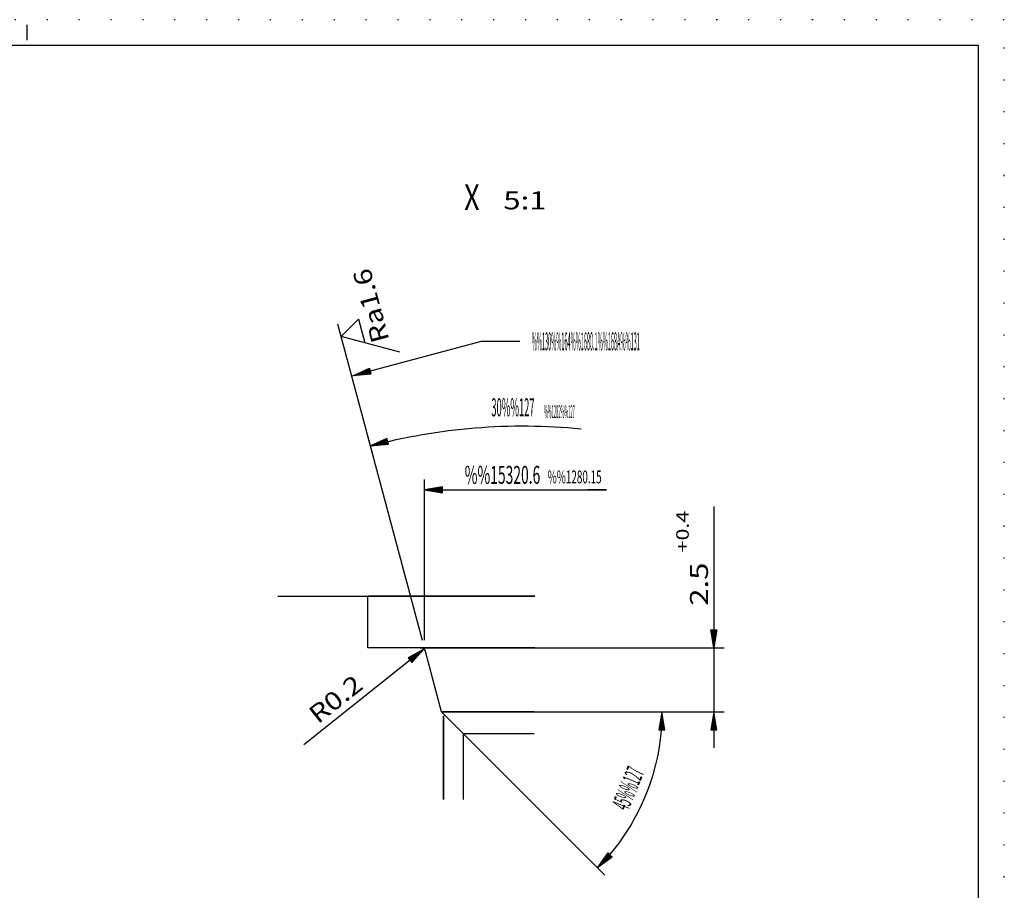
# Model space of a CAD drawing. Extents: x 0 to 210, y 0 to 148.
# Drawn here: x 114 to 210, y 64 to 148 of the extents above; entities that cross this region are included whole.
import ezdxf
from ezdxf.enums import TextEntityAlignment as Align

# ---------------------------------------------------------------- set-up
doc = ezdxf.new("R2010")
doc.units = 0
doc.header["$LTSCALE"] = 12
for name, pattern in [('LDM', [0]), ('LEA', [0]), ('S10', [0]), ('SL0', [0]), ('SL1', [0.25, 0, -0.25]), ('SL5', [0])]:
    doc.linetypes.add(name, pattern=pattern)
doc.layers.add('74', color=7, linetype='CONTINUOUS')
doc.layers.add('82', color=7, linetype='CONTINUOUS')
doc.styles.add('T2', font='medtext', dxfattribs={"width": 0.9, "height": 3.5})
doc.styles.add('T3', font='medtext', dxfattribs={"width": 0.9, "height": 5})
doc.styles.add('TDM', font='medtext', dxfattribs={"width": 0.9, "height": 2.5})
doc.styles.add('ZR2', font='medtext', dxfattribs={"width": 0.9, "height": 3.5})
doc.styles.add('ZT2', font='medtext', dxfattribs={"width": 0.9, "height": 3.5})
doc.dimstyles.new('MEDDIM61', dxfattribs={"dimtxt": 1.75, "dimasz": 1.75, "dimexe": 0.25, "dimexo": 0.05, "dimgap": 0.5, "dimtad": 1, "dimrnd": 0.01, "dimzin": 12, "dimcen": 0.75, "dimclrd": 7, "dimclre": 7, "dimclrt": 7, "dimazin": 3, "dimtol": 1, "dimtp": 0.4, "dimtfac": 0.7, "dimtmove": 0, "dimatfit": 3})
doc.dimstyles.new('MEDDIM72', dxfattribs={"dimtxt": 1.75, "dimasz": 1.75, "dimexe": 0.25, "dimexo": 0.05, "dimgap": 0.5, "dimtad": 1, "dimrnd": 0.01, "dimzin": 12, "dimcen": 0.75, "dimclrd": 7, "dimclre": 7, "dimclrt": 7, "dimazin": 3, "dimtfac": 0.7, "dimtmove": 0, "dimatfit": 3})

# ---------------------------------------------------------------- blocks, each defined once
blk = doc.blocks.new('MEDFUNV_7')
at = {"layer": 'DIMENSION', "color": 2, "linetype": 'LDM'}
for points in [[(-3.500003, 0.583334), (0, 0), (-3.500003, -0.583334), (-3.500003, 0.583334)], [(-3.500003, 0.486111), (-0.583334, 0), (-3.500003, -0.486111)], [(-3.500003, 0.388889), (-1.166668, 0), (-3.500003, -0.388889)], [(-3.500003, 0.291667), (-1.750001, 0), (-3.500003, -0.291667)], [(-3.500003, 0.194445), (-2.333335, 0), (-3.500003, -0.194445)], [(-3.500003, 0.097222), (-2.916669, 0), (-3.500003, -0.097222)]]:
    blk.add_lwpolyline(points, dxfattribs=at)
blk = doc.blocks.new('MEDFUNV_6')
at = {"layer": '74', "color": 2, "linetype": 'SL0'}
for points in [[(3.500003, 0.583334), (0, 0), (3.500003, -0.583334), (3.500003, 0.583334)], [(3.500003, 0.486111), (0.583334, 0), (3.500003, -0.486111)], [(3.500003, 0.388889), (1.166668, 0), (3.500003, -0.388889)], [(3.500003, 0.291667), (1.750001, 0), (3.500003, -0.291667)], [(3.500003, 0.194445), (2.333335, 0), (3.500003, -0.194445)], [(3.500003, 0.097222), (2.916669, 0), (3.500003, -0.097222)]]:
    blk.add_lwpolyline(points, dxfattribs=at)
blk = doc.blocks.new('MEDCLUMP_DIM_62_')
at = {"layer": 'DIMENSION', "color": 2, "linetype": 'LDM'}
blk.add_lwpolyline([(181.773682, 101.154785), (181.773682, 87.430939), (181.773682, 81.182938), (181.773682, 77.682938)], dxfattribs=at)
at = {"layer": 'DIMENSION', "color": 2, "linetype": 'LEA'}
for points in [[(164.370178, 87.430939), (182.773682, 87.430939)], [(164.302673, 81.182938), (182.773682, 81.182938)]]:
    blk.add_lwpolyline(points, dxfattribs=at)
at = {"layer": 'DIMENSION', "color": 2, "xscale": 0.5, "yscale": 0.5, "rotation": 270}
for name, p in [('MEDFUNV_7', (181.773682, 87.430939)), ('MEDFUNV_6', (181.773682, 81.182938))]:
    blk.add_blockref(name, p, dxfattribs=at)
at = {"layer": 'DIMENSION', "color": 2, "style": 'TDM'}
for s, height, width, p, p2 in [('+0.4', 1.225, 0.825, (179.324894, 96.704357), (179.324894, 100.746857)), ('2.5', 1.75, 0.8, (181.190932, 91.513689), (181.190932, 95.713688))]:
    blk.add_text(s, height=height, rotation=90, dxfattribs=dict(at, width=width)).set_placement(p, p2, align=Align.FIT)
blk = doc.blocks.new('*D61')
at = {"layer": 'MISC'}
blk.add_blockref('MEDCLUMP_DIM_62_', (0, 0), dxfattribs=at)
blk = doc.blocks.new('MEDCLUMP_DIM_73_')
at = {"layer": 'DIMENSION', "color": 2, "linetype": 'LEA'}
for points in [[(164.302704, 81.182938), (177.715759, 81.182938)], [(157.427643, 79.048782), (171.145406, 65.325324)]]:
    blk.add_lwpolyline(points, dxfattribs=at)
at = {"layer": 'DIMENSION', "color": 2, "linetype": 'LDM'}
blk.add_lwpolyline([(176.715759, 81.182938, -0.198966), (170.438446, 66.032578)], format="xyb", dxfattribs=at)
at = {"layer": 'DIMENSION', "color": 2, "xscale": 0.5, "yscale": 0.5}
for name, p, rotation in [('MEDFUNV_6', (176.715759, 81.182938), -90), ('MEDFUNV_7', (170.438446, 66.032578), 224.98811)]:
    blk.add_blockref(name, p, dxfattribs=dict(at, rotation=rotation))
at = {"layer": 'DIMENSION', "color": 2, "style": 'TDM', "width": 0.8}
blk.add_text('45%%127', height=1.75, rotation=67.493958, dxfattribs=at).set_placement((173.419806, 71.480289), (175.027485, 75.360413), align=Align.FIT)
blk = doc.blocks.new('*D72')
at = {"layer": 'MISC'}
blk.add_blockref('MEDCLUMP_DIM_73_', (0, 0), dxfattribs=at)
blk = doc.blocks.new('MEDCLUMP_DIM_80_')
at = {"layer": 'DIMENSION', "color": 2, "linetype": 'LEA'}
for points in [[(148.623794, 106.082189), (145.187012, 118.907608)], [(153.42984, 88.140991), (148.106201, 108.014053)]]:
    blk.add_lwpolyline(points, dxfattribs=at)
at = {"layer": 'DIMENSION', "color": 2, "linetype": 'LDM'}
blk.add_lwpolyline([(148.36496, 107.048111, -0.090433), (168.858551, 108.718918)], format="xyb", dxfattribs=at)
at = {"layer": 'DIMENSION', "color": 2, "xscale": 0.5, "yscale": 0.5, "rotation": 14.995892}
blk.add_blockref('MEDFUNV_6', (148.36496, 107.048111), dxfattribs=at)
at = {"layer": 'DIMENSION', "color": 2, "style": 'TDM', "width": 0.8}
for s, height, p, p2 in [('30%%127', 1.75, (160.127928, 109.932515), (164.327928, 109.93243)), ('%%1282%%127', 1.25, (165.253813, 109.765927), (168.253813, 109.765867))]:
    blk.add_text(s, height=height, rotation=359.99884, dxfattribs=at).set_placement(p, p2, align=Align.FIT)
blk = doc.blocks.new('MEDCLUMP_DMS_79_')
at = {"layer": 'MISC'}
blk.add_blockref('MEDCLUMP_DIM_80_', (0, 0), dxfattribs=at)
blk = doc.blocks.new('MEDCLUMP_ZUC_91_')
at = {"layer": '82', "color": 2, "linetype": 'SL0'}
blk.add_lwpolyline([(162.894226, 117.219833), (159.140808, 117.219833), (146.6539, 113.8741)], dxfattribs=at)
at = {"layer": '82', "xscale": 0.5, "yscale": 0.5, "rotation": 194.999472}
blk.add_blockref('MEDFUNV_7', (146.6539, 113.8741), dxfattribs=at)
at = {"layer": '82', "color": 3, "style": 'ZR2', "width": 0.857143}
blk.add_text('%%130%%u%%o%%164%%1680.1%%168A%%u%%o%%131', height=1.75, dxfattribs=at).set_placement((164.061476, 116.344833), (174.561476, 116.344833), align=Align.FIT)
blk = doc.blocks.new('MEDCLUMP_TER_90_')
at = {"layer": 'MISC'}
blk.add_blockref('MEDCLUMP_ZUC_91_', (0, 0), dxfattribs=at)
blk = doc.blocks.new('MEDCLUMP_SET_89_')
at = {"layer": 'MISC'}
blk.add_blockref('MEDCLUMP_TER_90_', (0, 0), dxfattribs=at)
blk = doc.blocks.new('MEDCLUMP_DIM_96_')
at = {"layer": 'DIMENSION', "color": 2, "linetype": 'LEA'}
blk.add_lwpolyline([(153.620026, 88.167969), (153.620026, 88.922607), (153.620026, 91.475159), (153.620026, 103.779327)], dxfattribs=at)
at = {"layer": 'DIMENSION', "color": 2, "linetype": 'LDM'}
blk.add_lwpolyline([(153.620026, 102.779327), (162.778229, 102.779327), (165.001312, 102.779327), (168.46637, 102.779327), (171.308167, 102.779327), (169.46637, 102.779327)], dxfattribs=at)
at = {"layer": 'DIMENSION', "color": 2, "xscale": 0.5, "yscale": 0.5}
blk.add_blockref('MEDFUNV_6', (153.620026, 102.779327), dxfattribs=at)
at = {"layer": 'DIMENSION', "color": 2, "style": 'TDM', "width": 0.84}
for s, height, p, p2 in [('%%15320.6', 1.75, (157.535173, 103.362077), (164.885173, 103.362077)), ('%%1280.15', 1.25, (165.599203, 103.413381), (170.849203, 103.413381))]:
    blk.add_text(s, height=height, dxfattribs=at).set_placement(p, p2, align=Align.FIT)
blk = doc.blocks.new('MEDCLUMP_DIM_105_')
at = {"layer": 'DIMENSION', "color": 2, "linetype": 'LDM'}
blk.add_lwpolyline([(153.578369, 87.295654), (141.884216, 77.97963)], dxfattribs=at)
at = {"layer": 'DIMENSION', "color": 2, "xscale": 0.5, "yscale": 0.5, "rotation": 218.542214}
blk.add_blockref('MEDFUNV_6', (153.578369, 87.295654), dxfattribs=at)
at = {"layer": 'DIMENSION', "color": 2, "style": 'TDM', "width": 0.825}
blk.add_text('R0.2', height=1.75, rotation=38.350914, dxfattribs=at).set_placement((143.264401, 79.959398), (147.793302, 83.542647), align=Align.FIT)
blk = doc.blocks.new('MEDCLUMP_DMS_95_')
at = {"layer": 'MISC'}
for name in ['MEDCLUMP_DIM_96_', 'MEDCLUMP_DIM_105_']:
    blk.add_blockref(name, (0, 0), dxfattribs=at)
blk = doc.blocks.new('MEDCLUMP_ZUC_123_')
at = {"layer": '74', "color": 7, "linetype": 'S10'}
blk.add_lwpolyline([(157.427643, 72.682816), (157.427643, 79.048782), (155.294373, 81.182938), (153.719452, 87.060333, 0.339386), (153.236511, 87.43079), (148.120117, 87.43079), (148.120117, 92.430939)], format="xyb", dxfattribs=at)
blk = doc.blocks.new('MEDCLUMP_ZUC_125_')
at = {"layer": '74', "color": 7, "linetype": 'S10'}
for points in [[(164.370209, 92.430939), (148.120209, 92.430939)], [(164.370178, 87.430939), (153.204895, 87.430939), (164.370178, 87.430939)], [(164.302704, 81.182938), (155.294373, 81.182938), (164.302673, 81.182938)], [(164.302704, 79.049332), (157.427643, 79.049332)]]:
    blk.add_lwpolyline(points, dxfattribs=at)
at = {"layer": '74', "color": 2, "linetype": 'SL0'}
blk.add_lwpolyline([(155.490234, 72.682816), (155.490234, 80.791275), (155.490234, 72.682877)], dxfattribs=at)
blk = doc.blocks.new('MEDCLUMP_TER_122_')
at = {"layer": 'MISC'}
for name in ['MEDCLUMP_ZUC_123_', 'MEDCLUMP_ZUC_125_']:
    blk.add_blockref(name, (0, 0), dxfattribs=at)
blk = doc.blocks.new('MEDCLUMP_ZUC_132_')
at = {"layer": '74', "color": 7, "linetype": 'S10'}
blk.add_lwpolyline([(139.370209, 92.430939), (164.370178, 92.430939)], dxfattribs=at)
blk = doc.blocks.new('MEDCLUMP_TER_131_')
at = {"layer": 'MISC'}
blk.add_blockref('MEDCLUMP_ZUC_132_', (0, 0), dxfattribs=at)
blk = doc.blocks.new('MEDCLUMP_SET_121_')
at = {"layer": 'MISC'}
for name in ['MEDCLUMP_TER_131_', 'MEDCLUMP_TER_122_']:
    blk.add_blockref(name, (0, 0), dxfattribs=at)
blk = doc.blocks.new('MEDCLUMP_ZUC_140_')
at = {"layer": '74', "color": 3, "linetype": 'SL5'}
blk.add_lwpolyline([(151.234329, 116.166439), (145.510574, 117.700111), (147.202881, 119.391911), (147.822159, 117.080742)], dxfattribs=at)
at = {"layer": '74', "color": 3, "style": 'ZT2', "width": 0.84}
blk.add_text('Ra1.6', height=1.75, rotation=105, dxfattribs=at).set_placement((150.223339, 117.35207), (148.321019, 124.451625), align=Align.FIT)
blk = doc.blocks.new('MEDCLUMP_TER_139_')
at = {"layer": 'MISC'}
blk.add_blockref('MEDCLUMP_ZUC_140_', (0, 0), dxfattribs=at)
blk = doc.blocks.new('MEDCLUMP_SET_138_')
at = {"layer": 'MISC'}
blk.add_blockref('MEDCLUMP_TER_139_', (0, 0), dxfattribs=at)
blk = doc.blocks.new('MEDCLUMP_ZUC_566_')
at = {"layer": 'DRAWING_HEAD', "color": 2, "linetype": 'SL1'}
blk.add_lwpolyline([(0, 148.5), (0, 0), (210, 0), (210, 148.5), (0, 148.5)], dxfattribs=at)
at = {"layer": 'DRAWING_HEAD', "color": 2, "linetype": 'SL0'}
blk.add_lwpolyline([(114.999969, 146.499939), (114.999969, 147.999969)], dxfattribs=at)
at = {"layer": 'MISC', "color": 7, "linetype": 'S10'}
blk.add_lwpolyline([(9.999985, 146), (9.999985, 2.5), (207.499969, 2.5), (207.499969, 146), (9.999985, 146)], dxfattribs=at)
blk = doc.blocks.new('MEDCLUMP_TER_565_')
at = {"layer": 'MISC'}
blk.add_blockref('MEDCLUMP_ZUC_566_', (0, 0), dxfattribs=at)
blk = doc.blocks.new('MEDCLUMP_SET_175_')
at = {"layer": 'MISC'}
blk.add_blockref('MEDCLUMP_TER_565_', (0, 0), dxfattribs=at)

msp = doc.modelspace()

# ---------------------------------------------------------------- block references
at = {"layer": 'MISC'}
for name in ['MEDCLUMP_SET_175_', 'MEDCLUMP_SET_138_', 'MEDCLUMP_DMS_79_', 'MEDCLUMP_SET_89_', 'MEDCLUMP_DMS_95_', 'MEDCLUMP_SET_121_']:
    msp.add_blockref(name, (0, 0), dxfattribs=at)

# ---------------------------------------------------------------- texts
at = {"layer": '82', "color": 7, "style": 'T3', "width": 0.6}
msp.add_text('X', height=2.5, dxfattribs=at).set_placement((157.484203, 129.978821), (158.984203, 129.978821), align=Align.FIT)
at = {"layer": '82', "color": 3, "style": 'T2', "width": 0.8}
msp.add_text('5:1', height=1.75, dxfattribs=at).set_placement((161.289781, 130.053894), (165.489781, 130.053894), align=Align.FIT)

# ---------------------------------------------------------------- dimensions: what is measured, and where the dimension line sits
at = {"layer": 'DIMENSION', "color": 2}
dim = msp.add_linear_dim(base=(181.773682, 87.430939), p1=(164.302673, 81.182938), p2=(164.370178, 87.430939), angle=90, dimstyle='MEDDIM61', dxfattribs=at)
dim.commit()
dim.dimension.update_dxf_attribs({"geometry": '*D61', "text_midpoint": (181.773682, 90.930939)})
dim = msp.add_angular_dim_3p(base=(175.488464, 72.815796), center=(155.294373, 81.182938), p1=(157.427643, 79.048782), p2=(164.302704, 81.182938), dimstyle='MEDDIM72', dxfattribs=at)
dim.commit()
dim.dimension.update_dxf_attribs({"geometry": '*D72', "text_midpoint": (173.735107, 70.718857)})

doc.saveas('drawing.dxf')
